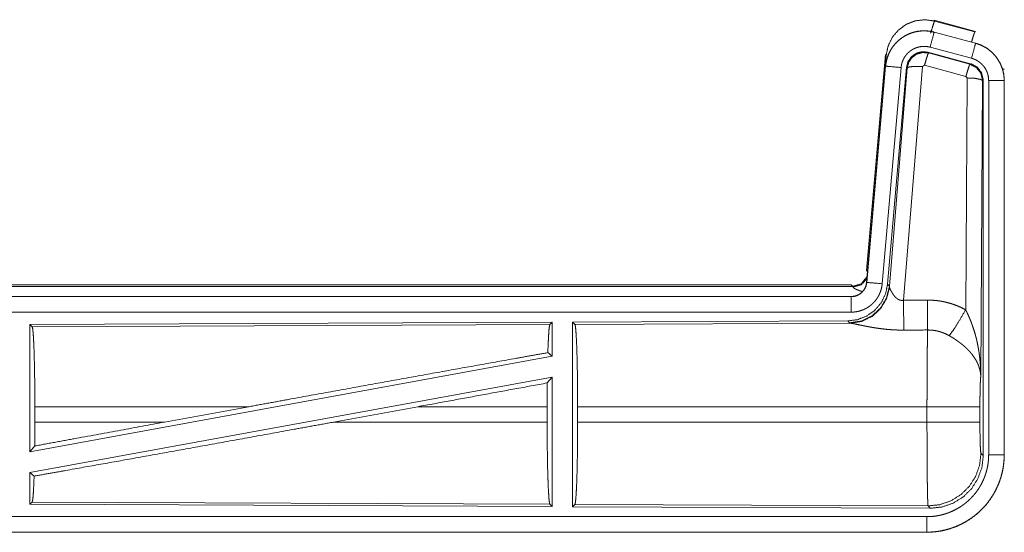
# Model space of a CAD drawing. Units: inches. Extents: x 77 to 139, y 18 to 147.
# Drawn here: x 134 to 137, y 62 to 63 of the extents above; entities that cross this region are included whole.
import ezdxf

# ---------------------------------------------------------------- set-up
doc = ezdxf.new("R2010")
doc.units = ezdxf.units.IN
doc.header["$MEASUREMENT"] = 0
doc.layers.add('cgm', color=7, linetype='Continuous', true_color=0xffffff)

msp = doc.modelspace()

# ---------------------------------------------------------------- linework, layer by layer
at = {"layer": 'cgm', "color": 7, "linetype": 'Continuous', "lineweight": 18}
for p, q in [((137.0869, 63.192), (137.0885, 63.1896)), ((137.0869, 63.192), (137.2205, 63.1562)), ((137.0885, 63.1896), (137.2185, 63.1546)), ((137.0868, 63.1536), (137.0869, 63.154)), ((137.0868, 63.1536), (137.2204, 63.1178)), ((137.2205, 63.1182), (137.0869, 63.154)), ((137.2185, 63.1546), (137.2205, 63.1562)), ((137.2044, 63.0521), (137.067, 63.089)), ((137.067, 63.089), (137.0687, 63.0866)), ((137.2075, 63.0695), (137.0739, 63.1053)), ((137.2204, 63.1178), (137.2205, 63.1182)), ((136.8691, 62.3851), (136.9301, 63.0822)), ((136.918, 62.906), (136.9321, 63.0793)), ((136.9321, 63.0793), (136.9301, 63.0822)), ((137.0687, 63.0866), (137.2023, 63.0505)), ((136.9301, 63.0442), (136.8691, 62.3471)), ((136.8696, 62.3471), (136.9305, 63.0442)), ((136.9803, 63.0398), (136.9193, 62.3427)), ((136.9305, 63.0442), (136.9301, 63.0442)), ((136.998, 63.0407), (136.9369, 62.3414)), ((136.9425, 62.3352), (136.9997, 63.0383)), ((137.0495, 63.0426), (136.9883, 62.2896)), ((136.9997, 63.0383), (136.998, 63.0407)), ((137.0557, 63.047), (137.0495, 63.0426)), ((137.1894, 63.011), (137.0557, 63.047)), ((137.2023, 63.0505), (137.2044, 63.0521)), ((137.3131, 63.0355), (137.3106, 63.0336)), ((137.1885, 62.2588), (137.1931, 63.0061)), ((137.1931, 63.0061), (137.1894, 63.011)), ((137.2431, 62.9974), (137.2372, 62.0443)), ((137.2452, 62.999), (137.2431, 62.9974)), ((137.2452, 61.7889), (137.2452, 62.999)), ((137.2627, 61.7913), (137.2627, 62.9975)), ((137.3127, 62.9975), (137.3127, 61.7913)), ((137.3127, 62.9975), (137.3131, 62.9975)), ((137.3131, 61.7913), (137.3131, 62.9975)), ((136.8691, 62.3851), (136.8722, 62.3818)), ((131.2879, 62.3395), (136.8194, 62.3395)), ((131.8537, 62.3342), (136.8242, 62.3342)), ((136.8242, 62.3342), (136.8194, 62.3395)), ((136.8252, 62.3317), (136.8242, 62.3342)), ((136.8696, 62.3471), (136.8691, 62.3471)), ((136.9369, 62.3414), (136.9425, 62.3352)), ((136.9425, 62.3352), (136.9432, 62.3305)), ((136.8194, 62.3015), (131.2879, 62.3015)), ((132.3278, 62.3011), (136.8194, 62.3011)), ((136.8194, 62.3011), (136.8194, 62.3015)), ((136.8194, 62.2511), (132.3278, 62.2511)), ((135.8552, 62.2187), (134.171, 62.2113)), ((134.171, 62.2113), (134.171, 61.801)), ((134.171, 62.2113), (134.1783, 62.2041)), ((134.1783, 62.2041), (135.8479, 62.2113)), ((135.8552, 62.2187), (135.8479, 62.2113)), ((135.8552, 62.2187), (135.8552, 62.1089)), ((136.808, 62.2228), (135.921, 62.219)), ((135.921, 62.219), (135.921, 61.624)), ((135.921, 62.219), (135.9283, 62.2117)), ((135.9283, 62.2117), (136.8174, 62.2156)), ((136.8137, 62.2166), (136.808, 62.2228)), ((136.8174, 62.2156), (136.8137, 62.2166)), ((135.8552, 62.1089), (134.171, 61.801)), ((135.8412, 62.1206), (135.8552, 62.1089)), ((135.8552, 62.042), (134.171, 61.7341)), ((135.8394, 62.023), (135.8552, 62.042)), ((135.8552, 62.042), (135.8552, 61.6243)), ((134.187, 61.8966), (134.187, 61.9464)), ((134.8769, 61.9464), (134.187, 61.9464)), ((134.8769, 61.9464), (134.6048, 61.8966)), ((135.4221, 61.9464), (135.1496, 61.8966)), ((135.839, 61.9464), (135.4221, 61.9464)), ((135.839, 61.8966), (135.839, 61.9464)), ((135.9373, 61.8966), (135.9373, 61.9464)), ((137.0638, 61.9464), (135.9373, 61.9464)), ((137.0638, 61.8966), (137.0638, 61.9464)), ((137.2345, 61.9464), (137.2345, 61.8966)), ((134.187, 61.8966), (134.6048, 61.8966)), ((135.1496, 61.8966), (135.839, 61.8966)), ((135.9373, 61.8966), (137.0638, 61.8966)), ((134.171, 61.801), (134.1866, 61.8197)), ((137.2378, 61.7962), (137.2452, 61.7889)), ((137.3127, 61.7913), (137.3131, 61.7913)), ((134.171, 61.7341), (134.171, 61.6317)), ((134.171, 61.7341), (134.1846, 61.7227)), ((134.1783, 61.639), (134.171, 61.6317)), ((134.171, 61.6317), (135.8552, 61.6243)), ((135.8479, 61.6317), (134.1783, 61.639)), ((135.8479, 61.6317), (135.8552, 61.6243)), ((135.9283, 61.6313), (135.921, 61.624)), ((137.0672, 61.6264), (135.9283, 61.6313)), ((135.921, 61.624), (137.0745, 61.619)), ((137.0745, 61.619), (137.0672, 61.6264)), ((132.3278, 61.5919), (137.0633, 61.5919)), ((137.0633, 61.5415), (131.2879, 61.5415)), ((137.0633, 61.5419), (132.3278, 61.5419)), ((137.0633, 61.5419), (137.0633, 61.5415))]:
    msp.add_line(p, q, dxfattribs=at)
for points, knots in [([(136.9321, 63.0793), (136.9386, 63.1098), (136.9523, 63.1378), (136.9725, 63.1614), (136.9979, 63.1793), (137.0269, 63.1904), (137.0578, 63.1939), (137.0885, 63.1896)], [0, 0, 0.143273, 0.28633, 0.429185, 0.571926, 0.714541, 0.857234, 1, 1]), ([(137.0756, 63.15), (137.0814, 63.1701), (137.0861, 63.1842), (137.0885, 63.1896)], [0, 0, 0.499964, 0.857183, 1, 1]), ([(137.0869, 63.154), (137.0736, 63.1568), (137.06, 63.1581), (137.0464, 63.158), (137.0329, 63.1563), (137.0196, 63.1532), (137.0067, 63.1487), (136.9945, 63.1428), (136.9829, 63.1357), (136.9722, 63.1272), (136.9625, 63.1177), (136.9538, 63.1072), (136.9464, 63.0958), (136.9402, 63.0836), (136.9354, 63.0709), (136.932, 63.0577), (136.9301, 63.0442)], [0, 0, 0.062518, 0.125016, 0.187571, 0.250034, 0.312545, 0.375041, 0.43753, 0.499998, 0.56244, 0.624946, 0.687436, 0.749941, 0.81241, 0.874944, 0.937455, 1, 1]), ([(136.9305, 63.0442), (136.9309, 63.0476), (136.9313, 63.051), (136.9319, 63.0543), (136.9325, 63.0577), (136.934, 63.0643), (136.9358, 63.0708), (136.9381, 63.0772), (136.9406, 63.0835), (136.942, 63.0866), (136.9435, 63.0896), (136.9443, 63.0912), (136.9451, 63.0927), (136.9459, 63.0942), (136.9468, 63.0956), (136.9503, 63.1014), (136.9542, 63.107), (136.9583, 63.1123), (136.9628, 63.1174), (136.9651, 63.1199), (136.9675, 63.1223), (136.9687, 63.1235), (136.97, 63.1247), (136.9712, 63.1258), (136.9725, 63.127), (136.9778, 63.1313), (136.9832, 63.1353), (136.9888, 63.1391), (136.9947, 63.1425), (136.9977, 63.1441), (137.0007, 63.1456), (137.0023, 63.1463), (137.0038, 63.147), (137.0054, 63.1477), (137.007, 63.1484), (137.0133, 63.1508), (137.0198, 63.1529), (137.0263, 63.1546), (137.0329, 63.1559), (137.0363, 63.1565), (137.0397, 63.1569), (137.0413, 63.1571), (137.043, 63.1573), (137.0447, 63.1574), (137.0464, 63.1576), (137.0533, 63.1578), (137.06, 63.1577), (137.0668, 63.1572), (137.0735, 63.1564), (137.0802, 63.1552), (137.0868, 63.1536)], [0, 0, 0.015746, 0.031516, 0.047257, 0.062952, 0.094203, 0.125288, 0.156393, 0.187592, 0.203224, 0.218927, 0.226806, 0.234687, 0.242572, 0.25038, 0.281635, 0.312766, 0.343855, 0.375031, 0.390671, 0.406369, 0.414208, 0.422092, 0.42996, 0.437831, 0.469109, 0.500272, 0.531365, 0.562461, 0.578128, 0.593777, 0.601603, 0.609487, 0.617347, 0.625215, 0.656573, 0.687715, 0.718809, 0.749937, 0.765535, 0.781194, 0.789032, 0.79686, 0.804739, 0.812609, 0.843968, 0.875189, 0.906305, 0.937407, 0.968587, 1, 1]), ([(137.0868, 63.1536), (137.0849, 63.1466), (137.0739, 63.1053)], [0, 0, 0.145375, 1, 1]), ([(137.2074, 63.1217), (137.2124, 63.1386), (137.2163, 63.1502), (137.2185, 63.1546)], [0, 0, 0.507344, 0.859624, 1, 1]), ([(137.0739, 63.1053), (137.0699, 63.1063), (137.0659, 63.107), (137.0619, 63.1075), (137.0578, 63.1078), (137.0538, 63.1078), (137.0497, 63.1077), (137.0487, 63.1076), (137.0477, 63.1075), (137.0467, 63.1074), (137.0456, 63.1073), (137.0436, 63.107), (137.0416, 63.1067), (137.0376, 63.1059), (137.0337, 63.1049), (137.0299, 63.1037), (137.0261, 63.1022), (137.0242, 63.1014), (137.0223, 63.1005), (137.0205, 63.0996), (137.0187, 63.0987), (137.0152, 63.0966), (137.0118, 63.0944), (137.0086, 63.092), (137.0054, 63.0894), (137.0039, 63.088), (137.0024, 63.0866), (137.001, 63.0852), (136.9996, 63.0837), (136.997, 63.0806), (136.9945, 63.0774), (136.9922, 63.0741), (136.99, 63.0706), (136.9895, 63.0697), (136.989, 63.0688), (136.9886, 63.0679), (136.9881, 63.067), (136.9872, 63.0652), (136.9863, 63.0633), (136.9848, 63.0596), (136.9835, 63.0558), (136.9824, 63.0519), (136.9815, 63.0479), (136.9811, 63.0459), (136.9808, 63.0439), (136.9805, 63.0418), (136.9803, 63.0398)], [0, 0, 0.031384, 0.062605, 0.093773, 0.124877, 0.156004, 0.187348, 0.195277, 0.203109, 0.210956, 0.218808, 0.234461, 0.250066, 0.281223, 0.312255, 0.343461, 0.37474, 0.390521, 0.406282, 0.421946, 0.43757, 0.468653, 0.499795, 0.530948, 0.56218, 0.577912, 0.593661, 0.6093, 0.625015, 0.656092, 0.687219, 0.718365, 0.749637, 0.757433, 0.765316, 0.773195, 0.781072, 0.796781, 0.81241, 0.843603, 0.874712, 0.905847, 0.937043, 0.952707, 0.968468, 0.984257, 1, 1]), ([(137.067, 63.089), (137.048, 63.0906), (137.0295, 63.0857), (137.0139, 63.0747), (137.003, 63.0591), (136.998, 63.0407)], [0, 0, 0.200042, 0.399998, 0.599944, 0.799929, 1, 1]), ([(136.9997, 63.0383), (137.0047, 63.0567), (137.0156, 63.0723), (137.0312, 63.0833), (137.0497, 63.0882), (137.0687, 63.0866)], [0, 0, 0.199998, 0.400072, 0.600073, 0.800023, 1, 1]), ([(137.2204, 63.1178), (137.2185, 63.1108), (137.2075, 63.0695)], [0, 0, 0.145375, 1, 1]), ([(137.2204, 63.1178), (137.2206, 63.1177), (137.2209, 63.1177), (137.221, 63.1176), (137.2213, 63.1175), (137.2216, 63.1174), (137.2223, 63.1173), (137.2229, 63.1171), (137.2241, 63.1167), (137.2253, 63.1163), (137.2278, 63.1156), (137.2302, 63.1147), (137.2349, 63.1129), (137.2396, 63.1109), (137.2442, 63.1087), (137.2487, 63.1063), (137.2509, 63.1051), (137.2531, 63.1037), (137.2542, 63.1031), (137.2553, 63.1024), (137.2564, 63.1017), (137.2574, 63.101), (137.2657, 63.095), (137.2733, 63.0884), (137.277, 63.0848), (137.2804, 63.0811), (137.2821, 63.0792), (137.2838, 63.0773), (137.2854, 63.0753), (137.287, 63.0733), (137.2929, 63.0649), (137.298, 63.0562), (137.3003, 63.0517), (137.3024, 63.047), (137.3034, 63.0447), (137.3044, 63.0423), (137.3048, 63.0411), (137.3053, 63.0399), (137.3057, 63.0387), (137.3061, 63.0375), (137.309, 63.0277), (137.311, 63.0178), (137.3123, 63.0077), (137.3127, 62.9975)], [0, 0, 0.000999, 0.002975, 0.003974, 0.005884, 0.00787, 0.011778, 0.015762, 0.023598, 0.031458, 0.047162, 0.062803, 0.094024, 0.125146, 0.1564, 0.187692, 0.2034, 0.219131, 0.227003, 0.234872, 0.242762, 0.250607, 0.313045, 0.375244, 0.406377, 0.437577, 0.453226, 0.468951, 0.484656, 0.500416, 0.56296, 0.625132, 0.656292, 0.687433, 0.703082, 0.71875, 0.726614, 0.734488, 0.742335, 0.750232, 0.812819, 0.875076, 0.937303, 1, 1]), ([(137.3131, 62.9975), (137.3114, 63.0179), (137.3065, 63.0377), (137.2983, 63.0564), (137.2873, 63.0736), (137.2736, 63.0887), (137.2576, 63.1014), (137.2397, 63.1113), (137.2205, 63.1182)], [0, 0, 0.125006, 0.250032, 0.37502, 0.49999, 0.624959, 0.749946, 0.874956, 1, 1]), ([(137.0687, 63.0866), (137.0662, 63.0812), (137.0615, 63.067), (137.0557, 63.047)], [0, 0, 0.1428, 0.500056, 1, 1]), ([(137.2627, 62.9975), (137.2625, 63.0036), (137.2617, 63.0096), (137.2605, 63.0156), (137.2588, 63.0214), (137.2583, 63.0229), (137.2577, 63.0243), (137.2572, 63.0258), (137.2566, 63.0272), (137.2553, 63.0299), (137.2539, 63.0326), (137.2509, 63.0379), (137.2473, 63.0429), (137.2464, 63.0441), (137.2454, 63.0453), (137.2444, 63.0464), (137.2434, 63.0476), (137.2413, 63.0498), (137.2392, 63.0519), (137.2346, 63.0559), (137.2296, 63.0595), (137.2284, 63.0603), (137.2271, 63.0611), (137.2257, 63.0619), (137.2244, 63.0627), (137.2217, 63.0641), (137.219, 63.0654), (137.2133, 63.0677), (137.2075, 63.0695)], [0, 0, 0.062714, 0.124992, 0.187198, 0.249789, 0.265554, 0.281269, 0.296908, 0.312524, 0.343757, 0.374854, 0.437013, 0.49961, 0.51539, 0.531096, 0.546854, 0.562499, 0.593657, 0.624803, 0.687023, 0.749491, 0.76515, 0.780889, 0.796717, 0.812377, 0.843632, 0.874854, 0.937335, 1, 1]), ([(136.9305, 63.0442), (136.9378, 63.0435), (136.9803, 63.0398)], [0, 0, 0.145432, 1, 1]), ([(136.9997, 63.0383), (137.0072, 63.0418), (137.0253, 63.0434), (137.0495, 63.0426)], [0, 0, 0.163215, 0.522016, 1, 1]), ([(137.2023, 63.0505), (137.1998, 63.0451), (137.1952, 63.031), (137.1894, 63.011)], [0, 0, 0.1428, 0.500056, 1, 1]), ([(137.2023, 63.0505), (137.2234, 63.0395), (137.2379, 63.0207), (137.2431, 62.9974)], [0, 0, 0.333181, 0.666555, 1, 1]), ([(137.2452, 62.999), (137.24, 63.0223), (137.2255, 63.0412), (137.2044, 63.0521)], [0, 0, 0.33343, 0.666676, 1, 1]), ([(137.2431, 62.9974), (137.2358, 63.0017), (137.2176, 63.0049), (137.1931, 63.0061)], [0, 0, 0.163545, 0.523085, 1, 1]), ([(137.3127, 62.9975), (137.3054, 62.9975), (137.2627, 62.9975)], [0, 0, 0.145388, 1, 1]), ([(136.8242, 62.3342), (136.8524, 62.3429), (136.8708, 62.3661)], [0, 0, 0.499978, 1, 1]), ([(136.8252, 62.3317), (136.8518, 62.3393), (136.8703, 62.3598)], [0, 0, 0.500748, 1, 1]), ([(136.9369, 62.3414), (136.9302, 62.3102), (136.9161, 62.2815), (136.8954, 62.2571), (136.8694, 62.2386), (136.8397, 62.2269), (136.808, 62.2228)], [0, 0, 0.166707, 0.333363, 0.500033, 0.666646, 0.833314, 1, 1]), ([(136.9425, 62.3352), (136.9336, 62.298), (136.9142, 62.265), (136.886, 62.2391), (136.8515, 62.2225), (136.8137, 62.2166)], [0, 0, 0.199959, 0.399973, 0.599995, 0.799984, 1, 1]), ([(136.9432, 62.3305), (136.9336, 62.2944), (136.9142, 62.2625), (136.8869, 62.2374), (136.8537, 62.2214), (136.8174, 62.2156)], [0, 0, 0.201807, 0.403012, 0.603134, 0.802093, 1, 1]), ([(136.8194, 62.3011), (136.8205, 62.3011), (136.8217, 62.3011), (136.8229, 62.3012), (136.8241, 62.3013), (136.8264, 62.3016), (136.8287, 62.302), (136.8332, 62.303), (136.8376, 62.3045), (136.8398, 62.3054), (136.8419, 62.3064), (136.843, 62.307), (136.844, 62.3075), (136.845, 62.3081), (136.846, 62.3087), (136.8498, 62.3113), (136.8534, 62.3143), (136.8543, 62.3151), (136.8551, 62.316), (136.8559, 62.3168), (136.8567, 62.3177), (136.8582, 62.3194), (136.8597, 62.3213), (136.8623, 62.3251), (136.8645, 62.3292), (136.8651, 62.3302), (136.8655, 62.3313), (136.866, 62.3324), (136.8664, 62.3335), (136.8672, 62.3357), (136.8679, 62.3379), (136.8689, 62.3424), (136.8695, 62.3471)], [0, 0, 0.015686, 0.031378, 0.047265, 0.062822, 0.094402, 0.125844, 0.188168, 0.250329, 0.281462, 0.312876, 0.328581, 0.344255, 0.359948, 0.375623, 0.437833, 0.500061, 0.515782, 0.531431, 0.547206, 0.562867, 0.594244, 0.625339, 0.687617, 0.750015, 0.765759, 0.781436, 0.797133, 0.812861, 0.84403, 0.875176, 0.937401, 1, 1]), ([(136.8691, 62.3471), (136.8675, 62.338), (136.8642, 62.3294), (136.8593, 62.3215), (136.8531, 62.3146), (136.8457, 62.309), (136.8375, 62.3049), (136.8286, 62.3024), (136.8194, 62.3015)], [0, 0, 0.125081, 0.250065, 0.374987, 0.500015, 0.625076, 0.749992, 0.874927, 1, 1]), ([(136.9193, 62.3427), (136.9188, 62.3381), (136.9181, 62.3335), (136.9172, 62.3289), (136.916, 62.3245), (136.9147, 62.32), (136.9131, 62.3157), (136.9122, 62.3135), (136.9113, 62.3113), (136.9109, 62.3103), (136.9104, 62.3092), (136.9099, 62.3081), (136.9094, 62.3071), (136.9072, 62.303), (136.9049, 62.299), (136.9024, 62.2951), (136.8997, 62.2913), (136.8968, 62.2877), (136.8938, 62.2841), (136.8922, 62.2824), (136.8905, 62.2807), (136.8889, 62.2791), (136.8872, 62.2775), (136.8837, 62.2744), (136.8801, 62.2716), (136.8763, 62.2688), (136.8724, 62.2663), (136.8704, 62.2651), (136.8684, 62.2639), (136.8674, 62.2634), (136.8664, 62.2628), (136.8653, 62.2623), (136.8643, 62.2617), (136.8601, 62.2597), (136.8558, 62.258), (136.8514, 62.2564), (136.847, 62.255), (136.8425, 62.2538), (136.838, 62.2529), (136.8357, 62.2525), (136.8334, 62.2521), (136.831, 62.2518), (136.8287, 62.2516), (136.8241, 62.2512), (136.8194, 62.2511)], [0, 0, 0.031414, 0.062635, 0.093763, 0.124865, 0.155966, 0.187187, 0.202813, 0.218531, 0.226405, 0.234311, 0.242137, 0.250001, 0.281301, 0.312425, 0.343518, 0.374598, 0.4058, 0.43712, 0.452843, 0.468555, 0.484236, 0.49986, 0.531076, 0.562169, 0.59327, 0.624348, 0.639987, 0.655644, 0.663456, 0.67138, 0.679186, 0.687127, 0.718469, 0.749643, 0.780815, 0.811871, 0.842974, 0.87419, 0.889822, 0.905577, 0.921364, 0.937109, 0.968501, 1, 1]), ([(136.8549, 62.3177), (136.852, 62.3186), (136.8504, 62.3191), (136.8488, 62.3196), (136.8459, 62.3206), (136.8431, 62.3216), (136.8405, 62.3226), (136.8381, 62.3235), (136.8358, 62.3245), (136.8338, 62.3255), (136.8333, 62.3257), (136.8324, 62.3262), (136.8319, 62.3264), (136.8311, 62.3268), (136.8303, 62.3273), (136.8289, 62.3281), (136.8277, 62.3289), (136.8267, 62.3297), (136.826, 62.3304), (136.8255, 62.3311), (136.8252, 62.3317)], [0, 0, 0.091906, 0.142273, 0.191207, 0.28499, 0.373905, 0.457247, 0.535711, 0.609047, 0.676705, 0.692803, 0.724298, 0.739258, 0.768049, 0.795372, 0.845025, 0.888106, 0.924891, 0.955464, 0.980347, 1, 1]), ([(136.8695, 62.3471), (136.8768, 62.3464), (136.9193, 62.3427)], [0, 0, 0.145432, 1, 1]), ([(136.9432, 62.3305), (136.9436, 62.3293), (136.9441, 62.3281), (136.9444, 62.3274), (136.9446, 62.3268), (136.9449, 62.3261), (136.9452, 62.3254), (136.9466, 62.3224), (136.9481, 62.3194), (136.949, 62.3178), (136.9499, 62.3162), (136.9503, 62.3153), (136.9508, 62.3145), (136.9518, 62.3128), (136.954, 62.3095), (136.9564, 62.3061), (136.9577, 62.3045), (136.959, 62.3028), (136.9597, 62.302), (136.9605, 62.3012), (136.9612, 62.3004), (136.962, 62.2995), (136.9636, 62.298), (136.9653, 62.2965), (136.9671, 62.295), (136.969, 62.2936), (136.971, 62.2924), (136.9732, 62.2913), (136.9738, 62.291), (136.9744, 62.2908), (136.9749, 62.2906), (136.9755, 62.2904), (136.9767, 62.29), (136.9779, 62.2897), (136.9792, 62.2894), (136.9804, 62.2892), (136.9817, 62.2891), (136.9831, 62.2891), (136.9857, 62.2892), (136.9883, 62.2896)], [0, 0, 0.018813, 0.039168, 0.049811, 0.060894, 0.072144, 0.083744, 0.13247, 0.184882, 0.212296, 0.240427, 0.254768, 0.269293, 0.298917, 0.359573, 0.422087, 0.454068, 0.486586, 0.503114, 0.519772, 0.536417, 0.553332, 0.587362, 0.621862, 0.656925, 0.692732, 0.729153, 0.766187, 0.775698, 0.785094, 0.794452, 0.803891, 0.822985, 0.841992, 0.861159, 0.880738, 0.900385, 0.920358, 0.959939, 1, 1]), ([(136.8194, 62.3011), (136.8194, 62.2938), (136.8194, 62.2511)], [0, 0, 0.145277, 1, 1]), ([(136.9883, 62.2896), (136.9885, 62.2498), (136.9888, 62.1933)], [0, 0, 0.413995, 1, 1]), ([(137.0653, 62.29), (137.0815, 62.2896), (137.0975, 62.2881), (137.1015, 62.2876), (137.1055, 62.287), (137.1095, 62.2864), (137.1135, 62.2856), (137.1214, 62.284), (137.1292, 62.2822), (137.1445, 62.2777), (137.1595, 62.2724), (137.1742, 62.266), (137.1885, 62.2588)], [0, 0, 0.125805, 0.251371, 0.282777, 0.314253, 0.345699, 0.377131, 0.439865, 0.50231, 0.626577, 0.750677, 0.875018, 1, 1]), ([(137.0653, 62.29), (137.0656, 62.2501), (137.0659, 62.1937)], [0, 0, 0.414086, 1, 1]), ([(137.1356, 62.1753), (137.1497, 62.1948), (137.168, 62.2237), (137.1885, 62.2588)], [0, 0, 0.243177, 0.588719, 1, 1]), ([(137.1885, 62.2588), (137.1916, 62.2526), (137.1945, 62.2464), (137.1974, 62.2401), (137.2002, 62.2337), (137.2029, 62.2273), (137.2055, 62.2209), (137.2067, 62.2176), (137.2079, 62.2144), (137.2091, 62.2111), (137.2103, 62.2078), (137.2148, 62.1946), (137.2188, 62.1813), (137.2206, 62.1746), (137.2224, 62.1679), (137.2241, 62.1611), (137.2256, 62.1543), (137.2284, 62.1407), (137.2308, 62.1271), (137.2318, 62.1202), (137.2328, 62.1134), (137.2336, 62.1065), (137.2344, 62.0996), (137.2356, 62.0858), (137.2365, 62.072), (137.2368, 62.0651), (137.237, 62.0582), (137.2371, 62.0547), (137.2371, 62.0512), (137.2372, 62.0495), (137.2372, 62.0478), (137.2372, 62.0443)], [0, 0, 0.031109, 0.062249, 0.09343, 0.124684, 0.155941, 0.187265, 0.202918, 0.218631, 0.234338, 0.250053, 0.3128, 0.375479, 0.406784, 0.438096, 0.469435, 0.500751, 0.563229, 0.625588, 0.656774, 0.687942, 0.719145, 0.750329, 0.812721, 0.875104, 0.906307, 0.937527, 0.953162, 0.968766, 0.976568, 0.984398, 1, 1]), ([(134.1783, 62.2041), (134.1798, 62.1988), (134.1813, 62.1862), (134.1827, 62.1666), (134.1839, 62.1407), (134.185, 62.109), (134.1858, 62.0727), (134.1865, 62.0327), (134.1869, 61.9902), (134.187, 61.9464)], [0, 0, 0.021222, 0.070395, 0.146389, 0.247113, 0.369689, 0.510526, 0.665571, 0.830341, 1, 1]), ([(135.8479, 62.2113), (135.8464, 62.2063), (135.8449, 62.1943), (135.8436, 62.1756), (135.8423, 62.1508), (135.8412, 62.1206)], [0, 0, 0.057974, 0.190676, 0.395743, 0.667946, 1, 1]), ([(135.9283, 62.2117), (135.9299, 62.2063), (135.9314, 62.1933), (135.9328, 62.1731), (135.9341, 62.1464), (135.9352, 62.1139), (135.9361, 62.0764), (135.9367, 62.0353), (135.9371, 61.9915), (135.9373, 61.9464)], [0, 0, 0.021231, 0.070393, 0.14639, 0.247135, 0.36969, 0.510543, 0.665587, 0.830322, 1, 1]), ([(136.9888, 62.1933), (136.9755, 62.1934), (136.9623, 62.1938), (136.9557, 62.1942), (136.9492, 62.1946), (136.9426, 62.1951), (136.9361, 62.1956), (136.9233, 62.1969), (136.9108, 62.1985), (136.9046, 62.1993), (136.8985, 62.2002), (136.8955, 62.2007), (136.8896, 62.2017), (136.8867, 62.2021), (136.8809, 62.2032), (136.8752, 62.2042), (136.8697, 62.2052), (136.8644, 62.2063), (136.8592, 62.2073), (136.8541, 62.2083), (136.8517, 62.2088), (136.8505, 62.2091), (136.8492, 62.2094), (136.8469, 62.2098), (136.8446, 62.2103), (136.836, 62.2121), (136.8321, 62.2129), (136.8285, 62.2137), (136.8268, 62.214), (136.8252, 62.2143), (136.8244, 62.2145), (136.8237, 62.2146), (136.8229, 62.2147), (136.8222, 62.2149), (136.8196, 62.2153), (136.8174, 62.2156)], [0, 0, 0.076839, 0.153264, 0.191278, 0.229166, 0.267008, 0.30466, 0.379103, 0.451976, 0.487807, 0.523299, 0.540876, 0.575682, 0.592837, 0.626723, 0.659815, 0.6921, 0.72358, 0.754175, 0.783952, 0.798534, 0.805679, 0.812815, 0.82672, 0.840249, 0.890795, 0.913753, 0.935, 0.94496, 0.954456, 0.959042, 0.96348, 0.967831, 0.972028, 0.987261, 1, 1]), ([(137.0638, 61.9464), (137.0638, 61.9513), (137.0638, 61.9587), (137.0638, 61.9611), (137.0638, 61.9661), (137.0639, 61.9855), (137.0639, 62.0046), (137.064, 62.0234), (137.064, 62.0419), (137.0641, 62.051), (137.0641, 62.0599), (137.0643, 62.0773), (137.0644, 62.094), (137.0645, 62.1099), (137.0647, 62.1286), (137.0648, 62.1322), (137.0648, 62.1358), (137.0649, 62.1392), (137.0651, 62.1524), (137.0653, 62.1644), (137.0655, 62.1753), (137.0656, 62.1804), (137.0656, 62.1816), (137.0657, 62.184), (137.0657, 62.1851), (137.0659, 62.1937)], [0, 0, 0.019875, 0.049701, 0.059625, 0.079474, 0.158027, 0.235316, 0.31129, 0.385973, 0.422802, 0.459131, 0.529445, 0.596681, 0.660915, 0.736892, 0.751425, 0.765694, 0.779674, 0.832776, 0.881457, 0.92569, 0.946122, 0.951047, 0.960685, 0.965398, 1, 1]), ([(137.1356, 62.1753), (137.1276, 62.1796), (137.1194, 62.1833), (137.1109, 62.1865), (137.1022, 62.1891), (137.0978, 62.1902), (137.0933, 62.1912), (137.0911, 62.1916), (137.0888, 62.192), (137.0865, 62.1923), (137.0842, 62.1926), (137.0751, 62.1935), (137.0659, 62.1937)], [0, 0, 0.124711, 0.248806, 0.372687, 0.496819, 0.559346, 0.621933, 0.653525, 0.685022, 0.716611, 0.748124, 0.873779, 1, 1]), ([(137.2372, 62.0443), (137.2371, 62.0464), (137.237, 62.0474), (137.2369, 62.0485), (137.2368, 62.0505), (137.2365, 62.0527), (137.236, 62.0569), (137.2352, 62.0612), (137.2331, 62.0699), (137.2301, 62.0788), (137.2292, 62.081), (137.2283, 62.0833), (137.2273, 62.0855), (137.2263, 62.0877), (137.2241, 62.0922), (137.2216, 62.0966), (137.2161, 62.1054), (137.2098, 62.1141), (137.209, 62.1152), (137.2081, 62.1163), (137.2072, 62.1173), (137.2063, 62.1184), (137.2045, 62.1206), (137.2027, 62.1227), (137.1988, 62.1269), (137.1948, 62.131), (137.1906, 62.1351), (137.1863, 62.1392), (137.184, 62.1412), (137.1817, 62.1432), (137.1794, 62.1451), (137.177, 62.1471), (137.1722, 62.151), (137.1672, 62.1547), (137.1647, 62.1566), (137.1621, 62.1584), (137.1595, 62.1602), (137.157, 62.162), (137.1517, 62.1655), (137.1464, 62.1689), (137.1411, 62.1721), (137.1356, 62.1753)], [0, 0, 0.011945, 0.017979, 0.024017, 0.036181, 0.048442, 0.073287, 0.098519, 0.150475, 0.204506, 0.218392, 0.232364, 0.246449, 0.260627, 0.289239, 0.318344, 0.378191, 0.440491, 0.448503, 0.456561, 0.464589, 0.472666, 0.488925, 0.505225, 0.538178, 0.571554, 0.605407, 0.639732, 0.657141, 0.674694, 0.692345, 0.710121, 0.745927, 0.781967, 0.800168, 0.81832, 0.836529, 0.854692, 0.891016, 0.927348, 0.96368, 1, 1]), ([(134.8769, 61.9464), (135.0058, 61.97), (135.2617, 62.0165), (135.5078, 62.0609), (135.7361, 62.1019), (135.8412, 62.1206)], [0, 0, 0.133786, 0.399126, 0.654298, 0.891009, 1, 1]), ([(137.2372, 62.0443), (137.2363, 62.0348), (137.2355, 62.019), (137.235, 61.9979), (137.2346, 61.9731), (137.2345, 61.9464)], [0, 0, 0.09704, 0.258969, 0.474217, 0.727286, 1, 1]), ([(135.8394, 62.023), (135.8391, 61.9851), (135.839, 61.9464)], [0, 0, 0.49457, 1, 1]), ([(137.2345, 61.9464), (137.2157, 61.9464), (137.1682, 61.9464), (137.1363, 61.9464), (137.0638, 61.9464)], [0, 0, 0.109653, 0.388172, 0.5752, 1, 1]), ([(134.1846, 61.7227), (134.2872, 61.7409), (134.5127, 61.7812), (134.7591, 61.8256), (135.0181, 61.8726), (135.1496, 61.8966)], [0, 0, 0.106227, 0.33991, 0.595257, 0.863698, 1, 1]), ([(134.187, 61.8966), (134.1869, 61.8577), (134.1866, 61.8197)], [0, 0, 0.505789, 1, 1]), ([(134.1866, 61.8197), (134.3228, 61.8448), (134.6048, 61.8966)], [0, 0, 0.325642, 1, 1]), ([(135.839, 61.8966), (135.8391, 61.8516), (135.8395, 61.8079), (135.8401, 61.7667), (135.841, 61.7294), (135.8421, 61.6969), (135.8434, 61.6702), (135.8448, 61.6501), (135.8463, 61.6371), (135.8479, 61.6317)], [0, 0, 0.169631, 0.334361, 0.489388, 0.630205, 0.752774, 0.853504, 0.929524, 0.978708, 1, 1]), ([(135.9373, 61.8966), (135.9371, 61.8515), (135.9367, 61.8077), (135.9361, 61.7666), (135.9352, 61.7291), (135.9341, 61.6966), (135.9328, 61.6699), (135.9314, 61.6497), (135.9299, 61.6367), (135.9283, 61.6313)], [0, 0, 0.169674, 0.334429, 0.48947, 0.630295, 0.752847, 0.853589, 0.929585, 0.978746, 1, 1]), ([(137.0672, 61.6264), (137.067, 61.6271), (137.0669, 61.6285), (137.0667, 61.6305), (137.0665, 61.6332), (137.0665, 61.6339), (137.0664, 61.6347), (137.0664, 61.6356), (137.0664, 61.6364), (137.0663, 61.6383), (137.0662, 61.6403), (137.0661, 61.6447), (137.0659, 61.6497), (137.0657, 61.6552), (137.0655, 61.6646), (137.0655, 61.668), (137.0654, 61.6698), (137.0653, 61.6734), (137.0653, 61.6752), (137.0652, 61.6829), (137.065, 61.6911), (137.0649, 61.6997), (137.0647, 61.7183), (137.0646, 61.7283), (137.0645, 61.7335), (137.0645, 61.7387), (137.0644, 61.7495), (137.0643, 61.7605), (137.0641, 61.7834), (137.064, 61.8013), (137.064, 61.8074), (137.064, 61.8136), (137.064, 61.8199), (137.0639, 61.845), (137.0638, 61.8706), (137.0638, 61.8836), (137.0638, 61.8966)], [0, 0, 0.00291, 0.008126, 0.015594, 0.02539, 0.02819, 0.031156, 0.034242, 0.037449, 0.044295, 0.051671, 0.067986, 0.086396, 0.1069, 0.141615, 0.154262, 0.160766, 0.174185, 0.181049, 0.20957, 0.239776, 0.271667, 0.340482, 0.37743, 0.396554, 0.415967, 0.455636, 0.496388, 0.581071, 0.647425, 0.670089, 0.693018, 0.716067, 0.80925, 0.903903, 0.951759, 1, 1]), ([(137.2345, 61.8966), (137.2291, 61.8966), (137.1951, 61.8966), (137.1363, 61.8966), (137.0638, 61.8966)], [0, 0, 0.031591, 0.230446, 0.5752, 1, 1]), ([(137.2345, 61.8966), (137.2346, 61.8662), (137.2351, 61.8387), (137.2358, 61.8166), (137.2368, 61.802), (137.2378, 61.7962)], [0, 0, 0.302071, 0.575934, 0.795989, 0.941718, 1, 1]), ([(137.0633, 61.5919), (137.0731, 61.5921), (137.0828, 61.5928), (137.0925, 61.594), (137.1021, 61.5957), (137.1116, 61.5978), (137.1211, 61.6004), (137.1234, 61.6012), (137.1258, 61.6019), (137.1281, 61.6027), (137.1304, 61.6035), (137.135, 61.6052), (137.1396, 61.6071), (137.1485, 61.611), (137.1572, 61.6154), (137.1657, 61.6202), (137.174, 61.6254), (137.178, 61.6282), (137.182, 61.631), (137.1839, 61.6325), (137.1859, 61.634), (137.1878, 61.6355), (137.1897, 61.6371), (137.1972, 61.6435), (137.2043, 61.6502), (137.211, 61.6573), (137.2174, 61.6647), (137.2234, 61.6723), (137.229, 61.6804), (137.2304, 61.6824), (137.2317, 61.6845), (137.233, 61.6866), (137.2343, 61.6887), (137.2368, 61.6929), (137.2391, 61.6972), (137.2435, 61.7059), (137.2475, 61.7148), (137.251, 61.7239), (137.2541, 61.7332), (137.2554, 61.7379), (137.2567, 61.7426), (137.2578, 61.7474), (137.2589, 61.7523), (137.2606, 61.762), (137.2617, 61.7717), (137.2625, 61.7815), (137.2627, 61.7913)], [0, 0, 0.031386, 0.062598, 0.09375, 0.124793, 0.155927, 0.187182, 0.19501, 0.202869, 0.210722, 0.218601, 0.234334, 0.249999, 0.281182, 0.312304, 0.343381, 0.374511, 0.390118, 0.405759, 0.413597, 0.421464, 0.42935, 0.43721, 0.468579, 0.499752, 0.530865, 0.56195, 0.593083, 0.624364, 0.632208, 0.640098, 0.647957, 0.655847, 0.671528, 0.687152, 0.718338, 0.749445, 0.780513, 0.811685, 0.827309, 0.842985, 0.858709, 0.874464, 0.905852, 0.937192, 0.968551, 1, 1]), ([(137.3127, 61.7913), (137.3127, 61.791), (137.3127, 61.7906), (137.3127, 61.7902), (137.3127, 61.789), (137.3126, 61.7867), (137.3126, 61.7852), (137.3125, 61.7821), (137.3124, 61.779), (137.312, 61.7729), (137.3115, 61.7668), (137.31, 61.7546), (137.3079, 61.7425), (137.3066, 61.7364), (137.3051, 61.7304), (137.3036, 61.7245), (137.3019, 61.7186), (137.298, 61.707), (137.2936, 61.6957), (137.2887, 61.6845), (137.2832, 61.6736), (137.2802, 61.6683), (137.2771, 61.663), (137.2755, 61.6603), (137.2739, 61.6577), (137.2722, 61.6551), (137.2705, 61.6526), (137.2635, 61.6425), (137.256, 61.6329), (137.248, 61.6237), (137.2396, 61.6149), (137.2307, 61.6065), (137.2214, 61.5984), (137.219, 61.5965), (137.2166, 61.5946), (137.2142, 61.5927), (137.2117, 61.5909), (137.2067, 61.5873), (137.2017, 61.5838), (137.1914, 61.5773), (137.1808, 61.5713), (137.1699, 61.5658), (137.1587, 61.5609), (137.153, 61.5586), (137.1472, 61.5565), (137.1443, 61.5554), (137.1414, 61.5545), (137.1385, 61.5535), (137.1356, 61.5526), (137.1238, 61.5494), (137.1119, 61.5467), (137.0999, 61.5446), (137.0878, 61.5431), (137.0756, 61.5422), (137.0633, 61.5419)], [0, 0, 0.00098, 0.001978, 0.002958, 0.005916, 0.011816, 0.015738, 0.023602, 0.031452, 0.047134, 0.062813, 0.094153, 0.125542, 0.141293, 0.157027, 0.172697, 0.18833, 0.21949, 0.250573, 0.281668, 0.312834, 0.328481, 0.344179, 0.352038, 0.359922, 0.367785, 0.375629, 0.406914, 0.43806, 0.469139, 0.500249, 0.531431, 0.562795, 0.570663, 0.578542, 0.586386, 0.594242, 0.609894, 0.625482, 0.656617, 0.687698, 0.718797, 0.75002, 0.765664, 0.781399, 0.789256, 0.797143, 0.804999, 0.812825, 0.844064, 0.87519, 0.906253, 0.937393, 0.968585, 1, 1]), ([(137.0633, 61.5415), (137.0878, 61.5427), (137.112, 61.5463), (137.1358, 61.5523), (137.1589, 61.5605), (137.1811, 61.571), (137.2021, 61.5836), (137.2218, 61.5982), (137.2399, 61.6147), (137.2564, 61.6328), (137.271, 61.6525), (137.2836, 61.6735), (137.2941, 61.6957), (137.3023, 61.7188), (137.3083, 61.7426), (137.3119, 61.7669), (137.3131, 61.7913)], [0, 0, 0.062505, 0.125014, 0.187523, 0.250048, 0.312535, 0.375019, 0.437498, 0.499988, 0.562488, 0.624971, 0.687463, 0.749951, 0.81246, 0.874973, 0.93748, 1, 1]), ([(137.2378, 61.7962), (137.2335, 61.7584), (137.2209, 61.7224), (137.2005, 61.6901), (137.1735, 61.6632), (137.1411, 61.643), (137.1051, 61.6305), (137.0672, 61.6264)], [0, 0, 0.142814, 0.285659, 0.42857, 0.571448, 0.7143, 0.857159, 1, 1]), ([(137.0745, 61.619), (137.1125, 61.6231), (137.1485, 61.6356), (137.1809, 61.6558), (137.2079, 61.6827), (137.2282, 61.715), (137.2409, 61.751), (137.2452, 61.7889)], [0, 0, 0.142861, 0.285754, 0.428587, 0.571419, 0.714255, 0.857096, 1, 1]), ([(137.3127, 61.7913), (137.3054, 61.7913), (137.2627, 61.7913)], [0, 0, 0.145388, 1, 1]), ([(134.1846, 61.7227), (134.1836, 61.6947), (134.1824, 61.6719), (134.1811, 61.6547), (134.1797, 61.6436), (134.1783, 61.639)], [0, 0, 0.332538, 0.604628, 0.809395, 0.941944, 1, 1]), ([(137.0633, 61.5419), (137.0633, 61.5492), (137.0633, 61.5919)], [0, 0, 0.145388, 1, 1])]:
    msp.add_open_spline(points, degree=1, knots=knots, dxfattribs=at)
for points in [[(136.9883, 62.2896), (137.0653, 62.29)], [(137.0659, 62.1937), (136.9888, 62.1933)], [(135.4221, 61.9464), (135.8394, 62.023)]]:
    msp.add_open_spline(points, degree=1, dxfattribs=at)

doc.saveas('drawing.dxf')
